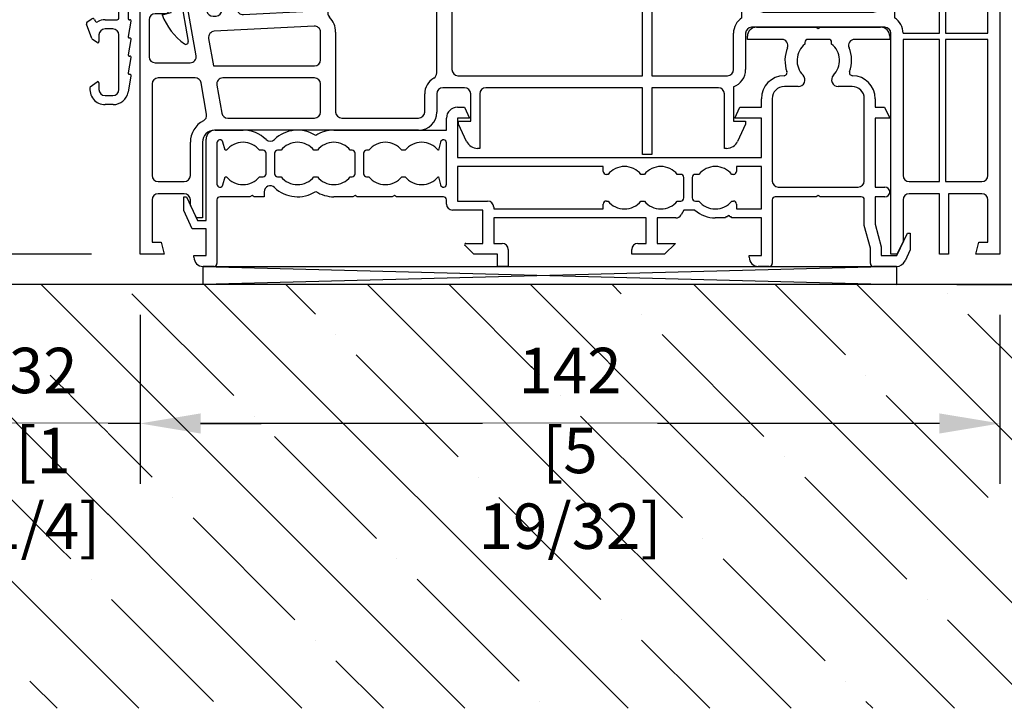
# Model space of a CAD drawing. Units: millimetres. Extents: x 14 to 202, y 2 to 289.
# Drawn here: x 47 to 79, y 65 to 88 of the extents above; entities that cross this region are included whole.
import ezdxf

# ---------------------------------------------------------------- set-up
doc = ezdxf.new("R2010")
doc.units = ezdxf.units.MM
doc.header["$PDMODE"] = 35
for name, color, linetype in [('EN_ALU', 142, 'Continuous'), ('EN_MAß', 14, 'Continuous'), ('EN_PVC', 7, 'Continuous')]:
    doc.layers.add(name, color=color, linetype=linetype)
doc.styles.add('Dim', font='simplex.shx', dxfattribs={"width": 0.65})
doc.dimstyles.new('EN_Bemaßung_02', dxfattribs={"dimtxt": 1.5, "dimasz": 2, "dimexe": 2, "dimexo": 2, "dimgap": 1, "dimtad": 1, "dimdec": 0, "dimdsep": 46, "dimtxsty": 'Dim', "dimcen": 0, "dimdle": 1, "dimclrd": 256, "dimclre": 256, "dimclrt": 142, "dimadec": 1, "dimazin": 0, "dimtfac": 0.7, "dimtdec": 0, "dimtix": 1, "dimtmove": 0, "dimatfit": 3, "dimfxl": 1, "dimtvp": 2, "dimtfill": 1, "dimtolj": 1, "dimtzin": 0, "dimlwd": -1, "dimlwe": -1, "dimarcsym": 0})

# ---------------------------------------------------------------- blocks, each defined once
blk = doc.blocks.new('P1637_936_EINBAUZEICHNUNG__BL55', base_point=(138.45, 96.92))
at = {"layer": 'EN_ALU', "linetype": 'Continuous'}
for p, q in [((173.05, 116.67), (182.9, 116.67)), ((182.9, 116.67), (183.25, 116.47)), ((183.25, 116.47), (183.59, 116.67)), ((183.59, 116.67), (193.55, 116.67)), ((171.55, 114.67), (171.55, 115.17)), ((177.25, 114.67), (171.55, 114.67)), ((181.05, 114.17), (181.05, 113.89)), ((184.95, 114.67), (181.55, 114.67)), ((185.45, 113.89), (185.45, 114.17)), ((195.05, 114.67), (189.25, 114.67)), ((195.05, 115.17), (195.05, 114.67)), ((179.94, 106.87), (177.65, 106.87)), ((188.85, 106.87), (186.55, 106.87)), ((173.85, 103.47), (173.85, 104.87)), ((175.65, 104.87), (175.65, 91.27)), ((190.85, 91.27), (190.85, 104.87)), ((192.65, 104.87), (192.65, 103.47)), ((123.65, 103.47), (124.81, 103.47)), ((124.81, 103.47), (125.65, 101.67)), ((169.45, 101.67), (170.29, 103.47)), ((170.29, 103.47), (173.85, 103.47)), ((192.65, 103.47), (194.21, 103.47)), ((194.21, 103.47), (195.05, 101.67)), ((121.85, 99.67), (121.85, 101.67)), ((125.65, 101.67), (123.65, 101.67)), ((123.65, 101.67), (123.65, 95.17)), ((173.85, 101.67), (169.45, 101.67)), ((173.85, 95.17), (173.85, 101.67)), ((195.05, 101.67), (192.65, 101.67)), ((192.65, 101.67), (192.65, 90.27)), ((83.65, 99.67), (88.25, 99.67)), ((103.25, 99.67), (121.85, 99.67)), ((82.15, 84.77), (82.15, 98.17)), ((83.95, 97.57), (83.95, 90.77)), ((85.29, 96.37), (84.93, 97.7)), ((120.86, 97.7), (120.51, 96.37)), ((121.85, 90.77), (121.85, 97.57)), ((85.53, 96.37), (85.29, 96.37)), ((91.55, 96.37), (90.97, 96.37)), ((94.53, 96.37), (93.95, 96.37)), ((100.53, 96.37), (99.97, 96.37)), ((106.25, 96.37), (105.97, 96.37)), ((109.03, 96.37), (108.65, 96.37)), ((115.03, 96.37), (114.47, 96.37)), ((120.51, 96.37), (120.47, 96.37)), ((92.05, 92.47), (92.05, 95.87)), ((93.45, 95.87), (93.45, 92.47)), ((106.75, 92.47), (106.75, 95.87)), ((108.15, 95.87), (108.15, 92.47)), ((123.65, 95.17), (173.85, 95.17)), ((147.75, 93.67), (123.65, 93.67)), ((123.65, 93.67), (123.65, 87.97)), ((147.75, 92.87), (147.75, 93.67)), ((173.85, 93.67), (169.75, 93.67)), ((169.75, 93.67), (169.75, 92.87)), ((173.85, 86.67), (173.85, 93.67)), ((84.93, 90.64), (85.29, 91.97)), ((85.29, 91.97), (85.53, 91.97)), ((90.97, 91.97), (91.55, 91.97)), ((93.95, 91.97), (94.53, 91.97)), ((99.97, 91.97), (100.53, 91.97)), ((105.97, 91.97), (106.25, 91.97)), ((108.65, 91.97), (109.03, 91.97)), ((114.47, 91.97), (115.03, 91.97)), ((120.47, 91.97), (120.51, 91.97)), ((120.51, 91.97), (120.86, 90.64)), ((148.53, 92.37), (148.25, 92.37)), ((154.53, 92.37), (153.97, 92.37)), ((160.55, 92.37), (159.97, 92.37)), ((161.05, 88.47), (161.05, 91.87)), ((162.45, 91.87), (162.45, 88.47)), ((163.53, 92.37), (162.95, 92.37)), ((169.25, 92.37), (168.97, 92.37)), ((91.75, 89.48), (91.75, 88.67)), ((176.65, 90.27), (189.85, 90.27)), ((192.65, 90.27), (194.25, 90.27)), ((78.45, 88.67), (78.93, 88.67)), ((78.45, 86.39), (78.45, 88.67)), ((78.93, 88.67), (80.75, 84.77)), ((83.95, 88.17), (83.95, 77.67)), ((89.4, 88.67), (84.45, 88.67)), ((89.75, 88.87), (89.4, 88.67)), ((90.09, 88.67), (89.75, 88.87)), ((91.75, 88.67), (90.09, 88.67)), ((106.4, 88.67), (103.25, 88.67)), ((106.75, 88.87), (106.4, 88.67)), ((107.09, 88.67), (106.75, 88.87)), ((112.9, 88.67), (107.09, 88.67)), ((113.25, 88.87), (112.9, 88.67)), ((113.59, 88.67), (113.25, 88.87)), ((121.35, 88.67), (113.59, 88.67)), ((121.85, 87.47), (121.85, 88.17)), ((123.65, 87.97), (128.65, 87.97)), ((148.25, 87.97), (148.53, 87.97)), ((153.97, 87.97), (154.53, 87.97)), ((159.97, 87.97), (160.55, 87.97)), ((162.95, 87.97), (163.53, 87.97)), ((168.97, 87.97), (169.25, 87.97)), ((175.65, 88.17), (175.65, 77.67)), ((182.9, 88.67), (176.15, 88.67)), ((183.25, 88.87), (182.9, 88.67)), ((183.59, 88.67), (183.25, 88.87)), ((190.35, 88.67), (183.59, 88.67)), ((190.85, 83.9), (190.85, 88.17)), ((194.25, 88.67), (192.65, 88.67)), ((192.65, 88.67), (192.65, 84.14)), ((79.86, 83.37), (78.45, 86.39)), ((127.85, 86.47), (122.85, 86.47)), ((127.85, 80.97), (127.85, 86.47)), ((129.65, 86.97), (129.65, 86.67)), ((129.65, 86.67), (147.75, 86.67)), ((147.75, 86.67), (147.75, 87.47)), ((161.05, 86.47), (160.59, 85.67)), ((162.88, 86.47), (161.05, 86.47)), ((169.75, 87.47), (169.75, 86.67)), ((169.75, 86.67), (173.85, 86.67)), ((80.75, 84.77), (82.15, 84.77)), ((154.85, 85.17), (129.65, 85.17)), ((129.65, 85.17), (129.65, 80.97)), ((154.85, 80.97), (154.85, 85.17)), ((159.72, 85.17), (156.65, 85.17)), ((156.65, 85.17), (156.65, 80.97)), ((167.95, 85.17), (166.25, 85.17)), ((168, 85.37), (167.95, 85.17)), ((168.25, 85.37), (168, 85.37)), ((168.89, 85.37), (168.65, 85.37)), ((168.95, 85.17), (168.89, 85.37)), ((173.85, 85.17), (168.95, 85.17)), ((173.85, 78.97), (173.85, 85.17)), ((82.15, 83.37), (79.86, 83.37)), ((82.15, 78.97), (82.15, 83.37)), ((191.85, 80.17), (190.85, 83.9)), ((192.65, 84.14), (193.65, 80.41)), ((196.25, 78.97), (197.97, 82.67)), ((197.97, 82.67), (198.45, 82.67)), ((198.45, 82.67), (198.45, 79.9)), ((126.36, 79.17), (124.91, 80.63)), ((125.05, 80.97), (127.85, 80.97)), ((129.65, 80.97), (131.05, 80.97)), ((132.05, 79.97), (132.05, 77.17)), ((152.45, 79.17), (152.45, 79.97)), ((153.45, 80.97), (154.85, 80.97)), ((156.65, 80.97), (159.65, 80.97)), ((159.65, 80.97), (157.85, 79.17)), ((191.85, 77.67), (191.85, 80.17)), ((193.65, 80.41), (193.65, 78.97)), ((198.45, 79.9), (197.6, 78.09)), ((80.15, 78.97), (82.15, 78.97)), ((80.15, 78.67), (80.15, 78.97)), ((130.25, 79.17), (126.36, 79.17)), ((130.25, 77.17), (130.25, 79.17)), ((157.85, 79.17), (152.45, 79.17)), ((171.85, 78.97), (173.85, 78.97)), ((171.85, 78.67), (171.85, 78.97)), ((193.65, 78.97), (196.25, 78.97)), ((83.45, 77.17), (81.65, 77.17)), ((132.05, 77.17), (130.25, 77.17)), ((175.15, 77.17), (173.35, 77.17)), ((196.15, 77.17), (192.35, 77.17))]:
    blk.add_line(p, q, dxfattribs=at)
for centre, radius, start, end in [((173.05, 115.17), 1.5, 90, 180), ((193.55, 115.17), 1.5, 0, 90), ((177.25, 113.67), 1, 337.3801, 90), ((183.25, 111.17), 3.5, 128.9448, 224.0792), ((181.55, 114.17), 0.5, 90, 180), ((184.95, 114.17), 0.5, 0, 90), ((183.25, 111.17), 3.5, 315.9208, 51.0552), ((189.25, 113.67), 1, 90, 202.6199), ((183.25, 111.17), 5.5, 157.3801, 199.475), ((183.25, 111.17), 5.5, 340.525, 22.6199), ((177.59, 109.17), 0.5, 270.7558, 19.475), ((188.9, 109.17), 0.5, 160.525, 269.2442), ((177.65, 104.87), 3.8, 90.7558, 180), ((179.94, 107.97), 1.1, 270, 44.0792), ((186.55, 107.97), 1.1, 135.9208, 270), ((188.85, 104.87), 3.8, 0, 89.2442), ((177.65, 104.87), 2, 90, 180), ((188.85, 104.87), 2, 0, 90), ((123.65, 101.67), 1.8, 90, 180), ((83.65, 98.17), 1.5, 90, 180), ((88.25, 94.17), 5.5, 46.1869, 90), ((97.25, 94.17), 5.5, 56.9443, 133.8131), ((103.25, 94.17), 5.5, 90, 123.0557), ((84.45, 97.57), 0.5, 15, 180), ((88.25, 94.17), 3.5, 38.9448, 141.0552), ((92.75, 98.86), 1, 226.1869, 313.8131), ((97.25, 94.17), 3.5, 38.9448, 141.0552), ((103.25, 94.17), 3.5, 38.9448, 141.0552), ((111.75, 94.17), 3.5, 38.9448, 141.0552), ((117.75, 94.17), 3.5, 38.9448, 141.0552), ((121.35, 97.57), 0.5, 0, 165), ((91.55, 95.87), 0.5, 0, 90), ((93.95, 95.87), 0.5, 90, 180), ((106.25, 95.87), 0.5, 0, 90), ((108.65, 95.87), 0.5, 90, 180), ((148.25, 92.87), 0.5, 180, 270), ((151.25, 90.17), 3.5, 38.9448, 141.0552), ((157.25, 90.17), 3.5, 38.9448, 141.0552), ((166.25, 90.17), 3.5, 38.9448, 141.0552), ((169.25, 92.87), 0.5, 270, 360), ((88.25, 94.17), 3.5, 218.9448, 321.0552), ((91.55, 92.47), 0.5, 270, 360), ((93.95, 92.47), 0.5, 180, 270), ((97.25, 94.17), 3.5, 218.9448, 321.0552), ((103.25, 94.17), 3.5, 218.9448, 321.0552), ((106.25, 92.47), 0.5, 270, 360), ((108.65, 92.47), 0.5, 180, 270), ((111.75, 94.17), 3.5, 218.9448, 321.0552), ((117.75, 94.17), 3.5, 218.9448, 321.0552), ((160.55, 91.87), 0.5, 0, 90), ((162.95, 91.87), 0.5, 90, 180), ((176.65, 91.27), 1, 180, 270), ((189.85, 91.27), 1, 270, 360), ((84.45, 90.77), 0.5, 180, 345), ((92.75, 89.48), 1, 46.1869, 180), ((97.25, 94.17), 5.5, 226.1869, 303.0557), ((103.25, 94.17), 5.5, 236.9443, 270), ((121.35, 90.77), 0.5, 195, 360), ((194.25, 89.47), 0.8, 270, 90), ((84.45, 88.17), 0.5, 90, 180), ((121.35, 88.17), 0.5, 0, 90), ((128.65, 86.97), 1, 0, 90), ((148.25, 87.47), 0.5, 90, 180), ((151.25, 90.17), 3.5, 218.9448, 321.0552), ((157.25, 90.17), 3.5, 218.9448, 321.0552), ((160.55, 88.47), 0.5, 270, 360), ((162.95, 88.47), 0.5, 180, 270), ((166.25, 90.17), 3.5, 218.9448, 321.0552), ((169.25, 87.47), 0.5, 0, 90), ((176.15, 88.17), 0.5, 90, 180), ((190.35, 88.17), 0.5, 0, 90), ((122.85, 87.47), 1, 180, 270), ((166.25, 90.17), 5, 227.7314, 270), ((159.72, 86.17), 1, 270, 330), ((168.45, 85.37), 0.2, 0, 180), ((125.05, 80.77), 0.2, 90, 225), ((131.05, 79.97), 1, 0, 90), ((153.45, 79.97), 1, 90, 180), ((81.65, 78.67), 1.5, 180, 270), ((173.35, 78.67), 1.5, 180, 270), ((196.15, 78.77), 1.6, 270, 335), ((83.45, 77.67), 0.5, 270, 360), ((175.15, 77.67), 0.5, 270, 360), ((192.35, 77.67), 0.5, 180, 270)]:
    blk.add_arc(centre, radius, start, end, dxfattribs=at)
blk = doc.blocks.new('P1632_936_EINBAUZEICHNUNG__BL56', base_point=(142.25, 111.67))
at = {"layer": 'EN_PVC'}
for p, q in [((153.25, 142.53), (157.75, 144.17)), ((157.75, 144.17), (169.25, 144.17)), ((169.25, 144.17), (169.25, 142.17)), ((197.25, 144.17), (212.25, 144.17)), ((197.25, 142.17), (197.25, 144.17)), ((213.25, 143.17), (213.25, 79.17)), ((153.25, 131.67), (153.25, 142.53)), ((158.19, 141.67), (156.41, 141.02)), ((166.65, 141.67), (158.19, 141.67)), ((169.25, 142.17), (173.15, 142.17)), ((173.15, 142.17), (173.15, 134.17)), ((175.78, 139.6), (176.94, 141.62)), ((189.55, 141.62), (190.72, 139.6)), ((193.35, 142.17), (197.25, 142.17)), ((193.35, 134.17), (193.35, 142.17)), ((203.25, 141.67), (200.41, 141.67)), ((203.25, 115.67), (203.25, 141.67)), ((210.25, 141.67), (204.25, 141.67)), ((204.25, 141.67), (204.25, 115.67)), ((155.75, 140.08), (155.75, 137.67)), ((169.65, 140.17), (169.25, 140.17)), ((178.25, 141.27), (178.25, 133.17)), ((188.25, 133.17), (188.25, 141.27)), ((211.25, 115.67), (211.25, 140.67)), ((170.65, 127.67), (170.65, 139.17)), ((176.75, 139.27), (175.97, 139.27)), ((176.75, 133.17), (176.75, 139.27)), ((190.52, 139.27), (189.75, 139.27)), ((189.75, 139.27), (189.75, 133.17)), ((195.85, 138.67), (195.85, 118.21)), ((197.25, 139.67), (196.85, 139.67)), ((160.25, 133.17), (160.25, 129.67)), ((175.15, 132.17), (175.75, 132.17)), ((179.25, 132.17), (182.75, 132.17)), ((182.75, 132.17), (182.83, 131.87)), ((182.83, 131.87), (183.05, 131.87)), ((183.45, 131.87), (183.67, 131.87)), ((183.67, 131.87), (183.75, 132.17)), ((183.75, 132.17), (187.25, 132.17)), ((190.75, 132.17), (191.35, 132.17)), ((154.25, 131.67), (153.25, 131.67)), ((154.25, 129.67), (154.25, 131.67)), ((106, 127.19), (153.25, 129.67)), ((153.25, 129.67), (154.25, 129.67)), ((173.15, 128.67), (173.15, 120.17)), ((181.68, 129.67), (174.15, 129.67)), ((192.35, 129.67), (184.81, 129.67)), ((193.35, 120.17), (193.35, 128.67)), ((94.22, 126.58), (100.99, 126.93)), ((100.99, 126.93), (101.55, 126.43)), ((103.34, 124.24), (106, 127.19)), ((153.19, 127.16), (123.69, 125.62)), ((160.35, 127.67), (170.65, 127.67)), ((94.82, 125.17), (94, 125.64)), ((101.55, 126.43), (100.27, 125.01)), ((119.19, 125.38), (107.58, 124.77)), ((154.25, 108.67), (154.25, 126.16)), ((155.75, 125.67), (155.75, 108.67)), ((170.65, 126.67), (156.75, 126.67)), ((170.65, 118.21), (170.65, 126.67)), ((94.11, 123.49), (94.88, 124.05)), ((95.13, 124.56), (95.12, 124.68)), ((100.28, 124.32), (100.42, 124.18)), ((106.89, 124.44), (105.2, 122.56)), ((120.25, 109.13), (120.25, 124.38)), ((122.75, 124.62), (122.75, 109.67)), ((71.25, 122.67), (73.68, 122.8)), ((71.25, 79.17), (71.25, 122.67)), ((73.68, 122.8), (75.86, 119.68)), ((80.53, 111.97), (78.65, 122.61)), ((79.02, 123.08), (80.71, 123.16)), ((81.75, 122.34), (82.28, 119.32)), ((84.75, 119.52), (84.75, 122.9)), ((85.22, 123.4), (86.72, 123.48)), ((87.25, 122.98), (87.25, 119.75)), ((99.25, 122.83), (94.43, 122.58)), ((99.25, 119.33), (99.25, 122.83)), ((75.45, 118.9), (73.75, 118.9)), ((88.3, 118.76), (99.25, 119.33)), ((102.25, 120.25), (102.25, 119.03)), ((174.15, 119.17), (192.35, 119.17)), ((72.75, 117.9), (72.75, 111.8)), ((83.32, 118.49), (83.8, 118.52)), ((99.99, 116.87), (83.5, 116)), ((101.05, 111.3), (101.05, 115.87)), ((103.55, 115.87), (103.55, 102.67)), ((169.25, 109.67), (169.25, 115.67)), ((171.25, 115.67), (171.25, 109.67)), ((194.25, 116.67), (172.25, 116.67)), ((195.25, 79.17), (195.25, 115.67)), ((197.25, 115.67), (203.25, 115.67)), ((204.25, 115.67), (211.25, 115.67)), ((82.56, 114.83), (83.36, 110.3)), ((203.25, 114.67), (197.25, 114.67)), ((197.25, 114.67), (197.25, 92.17)), ((203.25, 91.17), (203.25, 114.67)), ((211.25, 114.67), (204.25, 114.67)), ((204.25, 114.67), (204.25, 91.17)), ((211.25, 92.17), (211.25, 114.67)), ((73.75, 110.8), (79.54, 110.8)), ((83.36, 110.3), (100.05, 110.3)), ((80.34, 108.3), (74.25, 108.3)), ((82.24, 102.29), (81.32, 107.47)), ((100.05, 108.3), (84.91, 108.3)), ((123.75, 108.67), (154.25, 108.67)), ((155.75, 108.67), (168.25, 108.67)), ((73.25, 107.3), (73.25, 92.17)), ((83.92, 107.12), (84.74, 102.5)), ((101.05, 102.67), (101.05, 107.3)), ((124.85, 106.67), (121.25, 106.67)), ((154.25, 106.67), (128.35, 106.67)), ((154.25, 95.67), (154.25, 106.67)), ((166.75, 106.67), (155.75, 106.67)), ((155.75, 106.67), (155.75, 95.67)), ((169.25, 106.84), (169.25, 101.17)), ((118.25, 102.67), (118.25, 105.67)), ((120.25, 105.67), (120.25, 102.67)), ((125.85, 101.17), (125.85, 105.67)), ((127.35, 105.67), (127.35, 96.67)), ((167.75, 96.67), (167.75, 105.67)), ((85.72, 101.67), (100.05, 101.67)), ((104.55, 101.67), (117.25, 101.67)), ((123.85, 101.17), (125.85, 101.17)), ((123.85, 100.67), (123.85, 101.17)), ((169.25, 101.17), (171.25, 101.17)), ((171.25, 101.17), (171.25, 100.67)), ((117.25, 99.67), (83.55, 99.67)), ((125.17, 97.82), (123.85, 100.67)), ((171.25, 100.67), (169.92, 97.82)), ((79.55, 92.17), (79.55, 97.67)), ((81.55, 97.67), (81.55, 85.17)), ((127.35, 96.67), (126.99, 96.67)), ((168.11, 96.67), (167.75, 96.67)), ((155.75, 95.67), (154.25, 95.67)), ((74.25, 91.17), (78.55, 91.17)), ((198.25, 91.17), (203.25, 91.17)), ((204.25, 91.17), (210.25, 91.17)), ((73.25, 88.17), (73.25, 81.17)), ((78.55, 89.17), (74.25, 89.17)), ((79.55, 87.31), (79.55, 88.17)), ((197.25, 88.17), (197.25, 81.31)), ((203.25, 89.17), (198.25, 89.17)), ((203.25, 79.17), (203.25, 89.17)), ((210.25, 89.17), (204.75, 89.17)), ((204.75, 89.17), (204.75, 79.17)), ((211.25, 81.17), (211.25, 88.17)), ((80.55, 85.17), (79.55, 87.31)), ((81.55, 85.17), (80.55, 85.17)), ((197.25, 81.31), (196.25, 79.17)), ((73.25, 81.17), (74.71, 81.17)), ((74.71, 81.17), (75.25, 79.17)), ((209.25, 79.17), (209.78, 81.17)), ((209.78, 81.17), (211.25, 81.17)), ((75.25, 79.17), (71.25, 79.17)), ((196.25, 79.17), (195.25, 79.17)), ((204.75, 79.17), (203.25, 79.17)), ((213.25, 79.17), (209.25, 79.17))]:
    blk.add_line(p, q, dxfattribs=at)
for centre, radius, start, end in [((212.25, 143.17), 1, 0, 90), ((166.65, 140.67), 1, 30, 90), ((177.55, 141.27), 0.7, 0, 150), ((188.95, 141.27), 0.7, 30, 180), ((200.41, 140.67), 1, 90, 154.6231), ((210.25, 140.67), 1, 0, 90), ((156.75, 140.08), 1, 110, 180), ((169.25, 142.17), 2, 210, 270), ((169.65, 139.17), 1, 0, 90), ((197.25, 142.17), 2.5, 270, 334.6231), ((175.97, 139.49), 0.223, 150, 270), ((190.52, 139.49), 0.223, 270, 30), ((196.85, 138.67), 1, 90, 180), ((156.75, 137.67), 1, 180, 270), ((156.75, 133.17), 3.5, 0, 90), ((175.15, 134.17), 2, 180, 270), ((191.35, 134.17), 2, 270, 360), ((175.75, 133.17), 1, 270, 360), ((179.25, 133.17), 1, 180, 270), ((183.25, 131.87), 0.2, 180, 360), ((187.25, 133.17), 1, 270, 360), ((190.75, 133.17), 1, 180, 270), ((157.75, 129.67), 2.5, 330, 360), ((174.15, 128.67), 1, 90, 180), ((183.25, 131.87), 2.7, 234.5691, 305.4309), ((192.35, 128.67), 1, 0, 90), ((153.25, 126.16), 1, 0, 93), ((160.35, 128.17), 0.5, 150, 270), ((94.25, 126.08), 0.5, 93, 240), ((119.25, 124.38), 1, 0, 93), ((123.75, 124.62), 1, 93, 180), ((156.75, 125.67), 1, 90, 180), ((94.52, 124.65), 0.6, 3, 60), ((94.53, 124.53), 0.6, 306, 3), ((100.64, 124.67), 0.5, 138, 224.3322), ((101.85, 125.57), 2, 224.3322, 318), ((107.63, 123.77), 1, 93, 138), ((79.04, 122.68), 0.398, 93, 190), ((80.76, 122.17), 1, 10, 93), ((85.25, 122.9), 0.5, 93, 180), ((86.75, 122.98), 0.5, 0, 93), ((94.4, 123.08), 0.5, 126, 273), ((101.85, 125.57), 4.5, 284.6762, 318), ((103.25, 120.25), 1, 104.6762, 180), ((73.75, 117.9), 1, 90, 180), ((75.45, 119.4), 0.5, 270, 35), ((83.26, 119.49), 1, 190, 273), ((83.75, 119.52), 1, 273, 360), ((88.25, 119.75), 1, 180, 273), ((103.25, 119.03), 1, 180, 224.6746), ((174.15, 120.17), 1, 180, 270), ((192.35, 120.17), 1, 270, 360), ((100.05, 115.87), 3.5, 0, 44.6746), ((172.25, 115.67), 3, 122.231, 180), ((194.25, 115.67), 3, 0, 57.769), ((83.55, 115), 1, 93, 190), ((100.05, 115.87), 1, 0, 93), ((172.25, 115.67), 1, 90, 180), ((194.25, 115.67), 1, 0, 90), ((73.75, 111.8), 1, 180, 270), ((79.54, 111.8), 1, 270, 10), ((100.05, 111.3), 1, 270, 360), ((119.25, 109.13), 1, 300, 360), ((123.75, 109.67), 1, 180, 270), ((168.25, 109.67), 1, 270, 360), ((168.25, 109.67), 3, 289.4712, 360), ((74.25, 107.3), 1, 90, 180), ((80.34, 107.3), 1, 10, 90), ((84.91, 107.3), 1, 90, 190), ((100.05, 107.3), 1, 0, 90), ((121.25, 105.67), 3, 120, 180), ((121.25, 105.67), 1, 90, 180), ((124.85, 105.67), 1, 0, 90), ((128.35, 105.67), 1, 90, 180), ((166.75, 105.67), 1, 0, 90), ((85.72, 102.67), 1, 190, 270), ((100.05, 102.67), 1, 270, 360), ((104.55, 102.67), 1, 180, 270), ((117.25, 102.67), 1, 270, 360), ((117.25, 102.67), 3, 270, 360), ((83.55, 97.67), 4, 117.323, 180), ((81.25, 102.11), 1, 297.323, 10), ((83.55, 97.67), 2, 90, 180), ((126.99, 98.67), 2, 205, 270), ((168.11, 98.67), 2, 270, 335), ((74.25, 92.17), 1, 180, 270), ((78.55, 92.17), 1, 270, 360), ((198.25, 92.17), 1, 180, 270), ((210.25, 92.17), 1, 270, 360), ((74.25, 88.17), 1, 90, 180), ((78.55, 88.17), 1, 0, 90), ((198.25, 88.17), 1, 90, 180), ((210.25, 88.17), 1, 0, 90)]:
    blk.add_arc(centre, radius, start, end, dxfattribs=at)
blk = doc.blocks.new('P1639_936_EINBAUZEICHNUNG__BL59', base_point=(68.78, 115.24))
at = {"layer": 'EN_ALU'}
for p, q in [((39.52, 123.71), (94.15, 126.57)), ((94.15, 126.57), (94.36, 122.58)), ((89.98, 123.85), (84.12, 123.54)), ((39.24, 114.1), (39.24, 123.41)), ((60.32, 122.3), (45.75, 121.53)), ((60.93, 121.24), (60.62, 122.1)), ((62.25, 122.01), (62.44, 121.49)), ((67.22, 122.66), (62.51, 122.41)), ((67.75, 118.2), (67.75, 122.16)), ((69.25, 122.29), (69.25, 118.1)), ((75.65, 123.1), (69.72, 122.79)), ((76.35, 119.13), (75.65, 123.1)), ((77.72, 122.65), (79.19, 114.32)), ((81.55, 123.41), (78.19, 123.23)), ((81.79, 122.02), (81.55, 123.41)), ((83.27, 119.74), (81.79, 122.02)), ((83.66, 122.96), (84.16, 120.09)), ((90.64, 120.88), (90.51, 123.38)), ((94.36, 122.58), (97.95, 122.77)), ((98.27, 122.48), (98.33, 121.28)), ((41.24, 121.01), (41.24, 116.1)), ((44.75, 121.48), (41.52, 121.31)), ((44.8, 121.28), (44.75, 121.48)), ((45.05, 121.3), (44.8, 121.28)), ((45.69, 121.33), (45.45, 121.32)), ((45.75, 121.53), (45.69, 121.33)), ((62.17, 121.09), (61.23, 121.04)), ((74.89, 118.74), (76.35, 119.13)), ((97.38, 120.23), (91.69, 119.93)), ((63.28, 114.8), (62.4, 117.21)), ((62.52, 117.57), (63.29, 118.07)), ((63.74, 117.92), (63.8, 117.74)), ((65.45, 117.9), (67.45, 117.9)), ((69.74, 117.66), (69.25, 115.14)), ((69.45, 117.9), (69.55, 117.9)), ((41.54, 115.8), (42.74, 115.8)), ((42.74, 115.8), (43.24, 115.3)), ((66.75, 116.4), (65.45, 116.4)), ((43.24, 115.3), (43.24, 113.8)), ((64.13, 114.13), (63.39, 114.66)), ((64.45, 115.4), (64.45, 114.3)), ((67.75, 106.4), (67.75, 115.4)), ((69.74, 114.66), (69.25, 112.1)), ((69.45, 114.9), (69.55, 114.9)), ((43.24, 113.8), (39.54, 113.8)), ((69.74, 111.66), (69.25, 109.14)), ((69.45, 111.9), (69.55, 111.9)), ((62.99, 106.86), (64.13, 107.66)), ((64.45, 107.5), (64.45, 106.4)), ((69.74, 108.66), (69.27, 105.96)), ((69.45, 108.9), (69.55, 108.9)), ((65.45, 105.4), (66.75, 105.4)), ((66.81, 103.9), (65.45, 103.9))]:
    blk.add_line(p, q, dxfattribs=at)
for centre, radius, start, end in [((39.54, 123.41), 0.3, 93, 180), ((90.01, 123.35), 0.5, 3, 93), ((60.34, 122), 0.3, 20, 93), ((62.53, 122.11), 0.3, 93, 200), ((67.25, 122.16), 0.5, 0, 93), ((69.75, 122.29), 0.5, 93, 180), ((78.21, 122.73), 0.5, 93, 190), ((84.15, 123.04), 0.5, 93, 190), ((97.97, 122.47), 0.3, 3, 93), ((41.54, 121.01), 0.3, 93, 180), ((45.25, 121.31), 0.2, 183, 3), ((61.21, 121.34), 0.3, 200, 273), ((62.15, 121.39), 0.3, 273, 20), ((91.64, 120.93), 1, 183, 273), ((97.33, 121.23), 1, 273, 3), ((84.31, 122.11), 10, 199.7015, 234.9603), ((83.68, 120), 0.488, 213, 10), ((62.68, 117.31), 0.3, 123, 200), ((63.45, 117.82), 0.3, 20, 123), ((64.08, 117.84), 0.3, 200, 299.1369), ((65.45, 115.4), 2.5, 90, 119.1369), ((67.45, 118.2), 0.3, 270, 360), ((69.45, 118.1), 0.2, 180, 270), ((69.55, 117.7), 0.2, 348.9541, 90), ((41.54, 116.1), 0.3, 180, 270), ((65.45, 115.4), 1, 90, 180), ((66.75, 115.4), 1, 0, 90), ((39.54, 114.1), 0.3, 180, 270), ((63.56, 114.9), 0.3, 200, 235), ((64.25, 114.3), 0.2, 235, 360), ((69.45, 115.1), 0.2, 168.9541, 270), ((69.55, 114.7), 0.2, 349.0355, 90), ((78.8, 114.25), 0.4, 234.9603, 10), ((69.45, 112.1), 0.2, 180, 270), ((69.55, 111.7), 0.2, 348.9541, 90), ((69.45, 109.1), 0.2, 168.9541, 270), ((64.25, 107.5), 0.2, 0, 125), ((69.55, 108.7), 0.2, 350, 90), ((65.45, 106.4), 2.5, 169.2958, 270), ((65.45, 106.4), 1, 180, 270), ((66.75, 106.4), 1, 270, 360), ((66.81, 106.4), 2.5, 270, 350)]:
    blk.add_arc(centre, radius, start, end, dxfattribs=at)
blk = doc.blocks.new('*D44')
at = {"layer": 'Defpoints', "color": 0, "ltscale": 0.1, "transparency": 16777216}
for p in [(79.271, 79.863), (94.268, 79.863), (75.852, 78.863)]:
    blk.add_point(p, dxfattribs=at)
at = {"layer": 'EN_MAß', "ltscale": 0.1, "transparency": 16777216}
for p, q in [((94.268, 81.863), (94.268, 83.863)), ((81.271, 79.863), (96.268, 79.863)), ((94.268, 78.863), (94.268, 79.863)), ((77.852, 78.863), (96.268, 78.863)), ((94.268, 76.863), (94.268, 74.863))]:
    blk.add_line(p, q, dxfattribs=at)
for points in [[(93.935, 81.863), (94.602, 81.863), (94.268, 79.863)], [(93.935, 76.863), (94.602, 76.863), (94.268, 78.863)]]:
    blk.add_solid(points, dxfattribs=at)
at = {"layer": 'EN_MAß', "color": 142, "ltscale": 0.1, "transparency": 16777216, "char_height": 1.5, "attachment_point": 5, "rotation": 90, "style": 'Dim', "bg_fill": 3, "box_fill_scale": 1.1, "bg_fill_color": 256, "bg_fill_true_color": 13158600, "bg_fill_transparency": 0}
for s, insert in [('\\A1;[3/16]', (96.411, 79.363)), ('\\A1;5', (92.518, 79.363))]:
    blk.add_mtext(s, dxfattribs=dict(at, insert=insert))
blk = doc.blocks.new('*D45')
at = {"layer": 'Defpoints', "color": 0, "ltscale": 0.1, "transparency": 16777216}
for p in [(79.271, 91.863), (84.359, 91.863), (79.071, 79.863)]:
    blk.add_point(p, dxfattribs=at)
at = {"layer": 'EN_MAß', "ltscale": 0.1, "transparency": 16777216}
for p, q in [((81.271, 91.863), (86.359, 91.863)), ((84.359, 81.863), (84.359, 89.863)), ((81.071, 79.863), (86.359, 79.863))]:
    blk.add_line(p, q, dxfattribs=at)
for points in [[(84.025, 89.863), (84.692, 89.863), (84.359, 91.863)], [(84.025, 81.863), (84.692, 81.863), (84.359, 79.863)]]:
    blk.add_solid(points, dxfattribs=at)
at = {"layer": 'EN_MAß', "color": 142, "ltscale": 0.1, "transparency": 16777216, "insert": (82.609, 85.863), "char_height": 1.5, "attachment_point": 5, "rotation": 90, "style": 'Dim', "bg_fill": 3, "box_fill_scale": 1.1, "bg_fill_color": 256, "bg_fill_true_color": 13158600, "bg_fill_transparency": 0}
blk.add_mtext('\\A1;60', dxfattribs=at)
at = {"layer": 'EN_MAß', "color": 142, "ltscale": 0.1, "transparency": 16777216, "insert": (86.501, 85.863), "char_height": 1.5, "attachment_point": 5, "rotation": 90, "style": 'Dim', "bg_fill": 3, "box_fill_scale": 1.1, "bg_fill_color": 256, "bg_fill_true_color": 13158600, "bg_fill_transparency": 0}
blk.add_mtext('\\A1;[2 3/8]', dxfattribs=at)
blk = doc.blocks.new('*D47')
at = {"layer": 'Defpoints', "color": 0, "ltscale": 0.1, "transparency": 16777216}
for p in [(50.871, 79.863), (79.271, 79.863), (50.871, 74.275)]:
    blk.add_point(p, dxfattribs=at)
at = {"layer": 'EN_MAß', "ltscale": 0.1, "transparency": 16777216}
for p, q in [((50.871, 77.863), (50.871, 72.275)), ((79.271, 77.863), (79.271, 72.275)), ((77.271, 74.275), (52.871, 74.275))]:
    blk.add_line(p, q, dxfattribs=at)
for points in [[(52.871, 74.608), (52.871, 73.941), (50.871, 74.275)], [(77.271, 74.608), (77.271, 73.941), (79.271, 74.275)]]:
    blk.add_solid(points, dxfattribs=at)
at = {"layer": 'EN_MAß', "color": 142, "ltscale": 0.1, "transparency": 16777216, "insert": (65.071, 76.025), "char_height": 1.5, "attachment_point": 5, "style": 'Dim', "bg_fill": 3, "box_fill_scale": 1.1, "bg_fill_color": 256, "bg_fill_true_color": 13158600, "bg_fill_transparency": 0}
blk.add_mtext('\\A1;142', dxfattribs=at)
at = {"layer": 'EN_MAß', "color": 142, "ltscale": 0.1, "transparency": 16777216, "insert": (65.071, 72.132), "char_height": 1.5, "attachment_point": 5, "style": 'Dim', "bg_fill": 3, "box_fill_scale": 1.1, "bg_fill_color": 256, "bg_fill_true_color": 13158600, "bg_fill_transparency": 0}
blk.add_mtext('\\A1;[5 19/32]', dxfattribs=at)
blk = doc.blocks.new('*D48')
at = {"layer": 'Defpoints', "color": 0, "ltscale": 0.1, "transparency": 16777216}
for p in [(44.47, 86.848), (50.871, 79.863), (44.47, 74.275)]:
    blk.add_point(p, dxfattribs=at)
at = {"layer": 'EN_MAß', "ltscale": 0.1, "transparency": 16777216}
for p, q in [((44.47, 84.848), (44.47, 72.275)), ((50.871, 77.863), (50.871, 72.275)), ((42.47, 74.275), (40.47, 74.275)), ((50.871, 74.275), (44.47, 74.275)), ((52.871, 74.275), (54.871, 74.275))]:
    blk.add_line(p, q, dxfattribs=at)
for points in [[(42.47, 74.608), (42.47, 73.941), (44.47, 74.275)], [(52.871, 74.608), (52.871, 73.941), (50.871, 74.275)]]:
    blk.add_solid(points, dxfattribs=at)
at = {"layer": 'EN_MAß', "color": 142, "ltscale": 0.1, "transparency": 16777216, "insert": (47.67, 76.025), "char_height": 1.5, "attachment_point": 5, "style": 'Dim', "bg_fill": 3, "box_fill_scale": 1.1, "bg_fill_color": 256, "bg_fill_true_color": 13158600, "bg_fill_transparency": 0}
blk.add_mtext('\\A1;32', dxfattribs=at)
at = {"layer": 'EN_MAß', "color": 142, "ltscale": 0.1, "transparency": 16777216, "insert": (47.67, 72.132), "char_height": 1.5, "attachment_point": 5, "style": 'Dim', "bg_fill": 3, "box_fill_scale": 1.1, "bg_fill_color": 256, "bg_fill_true_color": 13158600, "bg_fill_transparency": 0}
blk.add_mtext('\\A1;[1 1/4]', dxfattribs=at)
blk = doc.blocks.new('*D49')
at = {"layer": 'Defpoints', "color": 0, "ltscale": 0.1, "transparency": 16777216}
for p in [(45.27, 86.788), (40.668, 79.863), (51.271, 79.863)]:
    blk.add_point(p, dxfattribs=at)
at = {"layer": 'EN_MAß', "ltscale": 0.1, "transparency": 16777216}
for p, q in [((40.668, 88.788), (40.668, 90.788)), ((43.27, 86.788), (38.668, 86.788)), ((40.668, 86.788), (40.668, 79.863)), ((49.271, 79.863), (38.668, 79.863)), ((40.668, 77.863), (40.668, 75.863))]:
    blk.add_line(p, q, dxfattribs=at)
for points in [[(40.335, 88.788), (41.001, 88.788), (40.668, 86.788)], [(40.335, 77.863), (41.001, 77.863), (40.668, 79.863)]]:
    blk.add_solid(points, dxfattribs=at)
at = {"layer": 'EN_MAß', "color": 142, "ltscale": 0.1, "transparency": 16777216, "insert": (38.918, 83.325), "char_height": 1.5, "attachment_point": 5, "rotation": 90, "style": 'Dim', "bg_fill": 3, "box_fill_scale": 1.1, "bg_fill_color": 256, "bg_fill_true_color": 13158600, "bg_fill_transparency": 0}
blk.add_mtext('\\A1;35', dxfattribs=at)
at = {"layer": 'EN_MAß', "color": 142, "ltscale": 0.1, "transparency": 16777216, "insert": (42.811, 83.325), "char_height": 1.5, "attachment_point": 5, "rotation": 90, "style": 'Dim', "bg_fill": 3, "box_fill_scale": 1.1, "bg_fill_color": 256, "bg_fill_true_color": 13158600, "bg_fill_transparency": 0}
blk.add_mtext('\\A1;[1 3/8]', dxfattribs=at)

msp = doc.modelspace()

# ---------------------------------------------------------------- linework, layer by layer
at = {"ltscale": 0.1}
for p, q in [((75.852, 79.463), (52.951, 78.863)), ((52.951, 79.463), (75.852, 78.863))]:
    msp.add_line(p, q, dxfattribs=at)
for p, q in [((49.252, 69.133), (49.252, 69.133)), ((63.396, 65.765), (60.028, 69.133)), ((53.293, 65.091), (49.926, 68.459)), ((76.866, 68.459), (76.866, 68.459)), ((66.764, 67.786), (66.764, 67.786)), ((80.46, 64.865), (77.54, 67.786)), ((56.661, 67.112), (56.661, 67.112)), ((69.684, 64.865), (67.437, 67.112)), ((58.908, 64.865), (57.334, 66.438)), ((48.131, 64.865), (47.232, 65.765)), ((74.172, 65.765), (74.172, 65.765)), ((64.069, 65.091), (64.069, 65.091)), ((75.072, 64.865), (74.846, 65.091))]:
    msp.add_line(p, q)
msp.add_lwpolyline([(52.951, 79.463), (75.852, 79.463), (75.852, 78.863), (52.951, 78.863)], close=True, dxfattribs=at)

# ---------------------------------------------------------------- block references
at = {"xscale": 0.2000000031700202, "yscale": 0.2000000031700202, "zscale": 0.2000000031700202}
for name, p in [('P1632_936_EINBAUZEICHNUNG__BL56', (65.071, 86.363)), ('P1639_936_EINBAUZEICHNUNG__BL59', (50.379, 87.076)), ('P1637_936_EINBAUZEICHNUNG__BL55', (64.311, 83.413))]:
    msp.add_blockref(name, p, dxfattribs=at)

# ---------------------------------------------------------------- next in the draw order: dimensions: what is measured, and where the dimension line sits
at = {"layer": 'EN_MAß', "ltscale": 0.1}
dim = msp.add_linear_dim(base=(94.268, 79.863), p1=(75.852, 78.863), p2=(79.271, 79.863), angle=90, dimstyle='EN_Bemaßung_02', override={"dimscale": 1, "dimlfac": 5, "dimpost": '\\X', "dimtix": 1, "dimtofl": 1, "dimtmove": 0, "dimatfit": 3}, dxfattribs=at)
dim.commit()
dim.dimension.update_dxf_attribs({"geometry": '*D44', "text_midpoint": (94.268, 79.363)})

# ---------------------------------------------------------------- next in the draw order: dimensions: what is measured, and where the dimension line sits
dim = msp.add_linear_dim(base=(84.359, 91.863), p1=(79.071, 79.863), p2=(79.271, 91.863), angle=90, dimstyle='EN_Bemaßung_02', override={"dimscale": 1, "dimlfac": 5, "dimpost": '\\X', "dimtix": 1, "dimtofl": 1, "dimtmove": 0, "dimatfit": 3}, dxfattribs=at)
dim.commit()
dim.dimension.update_dxf_attribs({"geometry": '*D45', "text_midpoint": (84.359, 85.863)})

# ---------------------------------------------------------------- next in the draw order: dimensions: what is measured, and where the dimension line sits
dim = msp.add_linear_dim(base=(50.871, 74.275), p1=(79.271, 79.863), p2=(50.871, 79.863), dimstyle='EN_Bemaßung_02', override={"dimscale": 1, "dimlfac": 5, "dimpost": '\\X', "dimtix": 1, "dimtofl": 1, "dimtmove": 0, "dimatfit": 3}, dxfattribs=at)
dim.commit()
dim.dimension.update_dxf_attribs({"geometry": '*D47', "text_midpoint": (65.071, 74.275)})

# ---------------------------------------------------------------- next in the draw order: linework, layer by layer
for p, q in [((56.661, 77.888), (55.686, 78.863)), ((72.378, 64.865), (58.38, 78.863)), ((64.069, 75.868), (61.075, 78.863)), ((77.766, 64.865), (63.769, 78.863)), ((66.764, 78.562), (66.463, 78.863)), ((83.154, 64.865), (69.157, 78.863)), ((74.172, 76.541), (71.851, 78.863)), ((88.542, 64.865), (74.545, 78.863)), ((77.54, 78.562), (77.54, 78.562)), ((67.437, 77.888), (67.437, 77.888)), ((81.581, 74.521), (78.213, 77.888)), ((57.334, 77.215), (57.334, 77.215)), ((71.478, 73.847), (68.111, 77.215)), ((61.375, 73.174), (58.008, 76.541)), ((74.846, 75.868), (74.846, 75.868)), ((64.743, 75.194), (64.743, 75.194)), ((78.887, 71.827), (75.519, 75.194)), ((68.784, 71.153), (65.417, 74.521)), ((58.681, 70.48), (55.314, 73.847)), ((72.152, 73.174), (72.152, 73.174)), ((62.049, 72.5), (62.049, 72.5)), ((76.193, 69.133), (72.825, 72.5)), ((66.09, 68.459), (62.722, 71.827)), ((69.458, 70.48), (69.458, 70.48)), ((59.355, 69.806), (59.355, 69.806)), ((73.499, 66.438), (70.131, 69.806))]:
    msp.add_line(p, q)

# ---------------------------------------------------------------- next in the draw order: dimensions: what is measured, and where the dimension line sits
dim = msp.add_linear_dim(base=(44.47, 74.275), p1=(50.871, 79.863), p2=(44.47, 86.848), dimstyle='EN_Bemaßung_02', override={"dimscale": 1, "dimlfac": 5, "dimpost": '\\X', "dimtix": 1, "dimtofl": 1, "dimtmove": 0, "dimatfit": 3}, dxfattribs=at)
dim.commit()
dim.dimension.update_dxf_attribs({"geometry": '*D48', "text_midpoint": (47.67, 74.275)})

# ---------------------------------------------------------------- next in the draw order: linework, layer by layer
for p, q in [((66.99, 64.865), (52.992, 78.863)), ((54.64, 74.521), (54.64, 74.521)), ((48.579, 69.806), (45.211, 73.174)), ((51.946, 71.827), (51.946, 71.827)), ((55.987, 67.786), (52.62, 71.153))]:
    msp.add_line(p, q)

# ---------------------------------------------------------------- next in the draw order: dimensions: what is measured, and where the dimension line sits
dim = msp.add_linear_dim(base=(40.668, 79.863), p1=(45.27, 86.788), p2=(51.271, 79.863), angle=90, dimstyle='EN_Bemaßung_02', override={"dimscale": 1, "dimlfac": 5, "dimpost": '\\X', "dimtix": 1, "dimtofl": 1, "dimtmove": 0, "dimatfit": 3}, dxfattribs=at)
dim.commit()
dim.dimension.update_dxf_attribs({"geometry": '*D49', "text_midpoint": (40.668, 83.325)})

# ---------------------------------------------------------------- next in the draw order: linework, layer by layer
for p, q in [((56.214, 64.865), (42.216, 78.863)), ((61.602, 64.865), (47.604, 78.863)), ((53.967, 75.194), (50.599, 78.562)), ((47.232, 76.541), (47.232, 76.541)), ((50.825, 64.865), (39.546, 76.145)), ((51.273, 72.5), (47.905, 75.868))]:
    msp.add_line(p, q)
msp.add_lwpolyline([(102.739, 64.865), (102.739, 78.863), (39.546, 78.863), (39.546, 64.865)])

doc.saveas('drawing.dxf')
